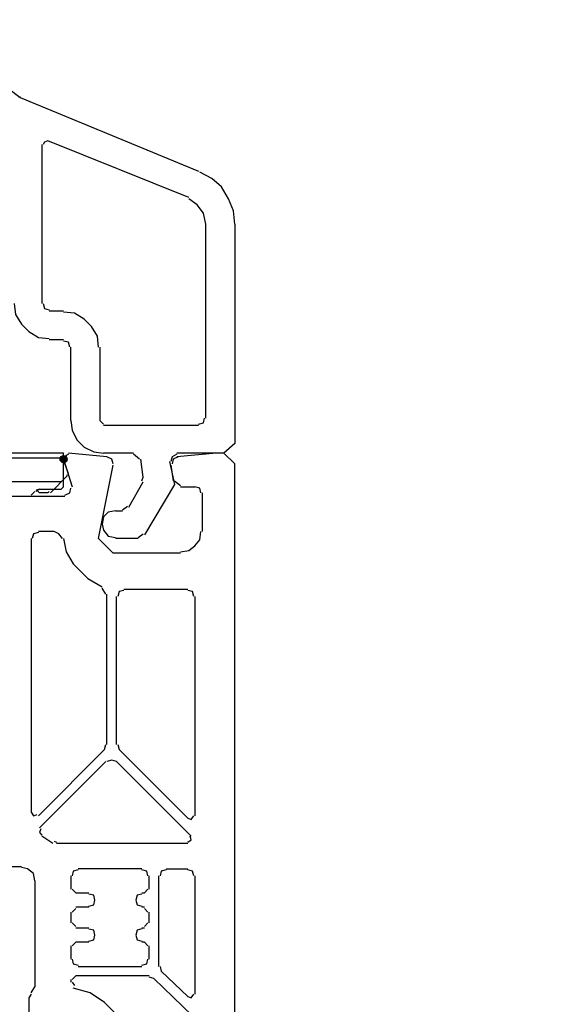
# Model space of a CAD drawing. Units: millimetres. Extents: x -588 to 588, y -414 to 414.
# Drawn here: x 40 to 59, y 208 to 243 of the extents above; entities that cross this region are included whole.
import ezdxf

# ---------------------------------------------------------------- set-up
doc = ezdxf.new("R2010")
doc.units = ezdxf.units.MM
doc.header["$MEASUREMENT"] = 0
doc.layers.add('Ebene 1', color=7, linetype='Continuous')

msp = doc.modelspace()

# ---------------------------------------------------------------- hatches: boundary and pattern name
at = {"layer": 'Ebene 1', "true_color": 0xff00ff}
h = msp.add_hatch(color=6, dxfattribs=at)
edge = h.paths.add_edge_path()
edge.add_spline(control_points=[(41.264, 227.5905), (41.264, 227.5905), (41.264, 227.7175), (41.264, 227.7175), (41.194, 227.7175), (41.137, 227.6605), (41.137, 227.5905), (41.137, 227.5205), (41.194, 227.4635), (41.264, 227.4635), (41.3339, 227.4635), (41.391, 227.5205), (41.391, 227.5905), (41.391, 227.6605), (41.3339, 227.7175), (41.264, 227.7175), (41.264, 227.7175), (41.264, 227.5905), (41.264, 227.5905)], knot_values=[0, 0, 0, 0, 0.1666667, 0.1666667, 0.1666667, 0.3333333, 0.3333333, 0.3333333, 0.5, 0.5, 0.5, 0.6666667, 0.6666667, 0.6666667, 0.8333333, 0.8333333, 0.8333333, 1, 1, 1, 1], degree=3, periodic=1)

# ---------------------------------------------------------------- linework, layer by layer
at = {"layer": 'Ebene 1', "lineweight": 9}
msp.add_open_spline([(588.0372, -413.7871), (588.0372, -413.7871), (588.0372, 413.839), (588.0372, 413.839), (588.0372, 413.839), (-587.7065, 413.839), (-587.7065, 413.839), (-587.7065, 413.839), (-587.7065, -413.7871), (-587.7065, -413.7871), (-587.7065, -413.7871), (588.0372, -413.7871), (588.0372, -413.7871)], degree=3, knots=[0, 0, 0, 0, 0.25, 0.25, 0.25, 0.5, 0.5, 0.5, 0.75, 0.75, 0.75, 1, 1, 1, 1], dxfattribs=at)
at = {"layer": 'Ebene 1', "color": 160, "lineweight": 25}
msp.add_open_spline([(38.1309, 241.7295), (38.1309, 241.7295), (38.8506, 240.9677), (38.8506, 240.9677), (38.8506, 240.9677), (39.7396, 240.2902), (39.7396, 240.2902)], degree=3, knots=[0, 0, 0, 0, 0.5, 0.5, 0.5, 1, 1, 1, 1], dxfattribs=at)
msp.add_open_spline([(39.7396, 240.2902), (39.7396, 240.2902), (39.7396, 240.3332), (39.7396, 240.3332)], degree=3, dxfattribs=at)
at = {"layer": 'Ebene 1', "lineweight": 25}
for points in [[(39.7396, 240.2902), (39.7396, 240.2902), (46.0049, 237.7083), (46.0049, 237.7083)], [(45.6661, 236.7773), (45.6661, 236.7773), (40.7137, 238.7669), (40.7137, 238.7669)], [(40.5014, 238.6395), (40.5014, 238.6395), (40.5014, 233.0509), (40.5014, 233.0509)], [(46.2591, 229.0298), (46.2591, 229.0298), (46.2591, 235.8453), (46.2591, 235.8453)], [(40.7558, 232.7973), (40.7558, 232.7973), (41.264, 232.7973), (41.264, 232.7973)], [(41.264, 231.7819), (41.264, 231.7819), (40.7557, 231.7819), (40.7557, 231.7819)], [(41.5176, 228.9455), (41.5176, 228.9455), (41.5176, 231.5274), (41.5176, 231.5274)], [(42.5338, 231.5274), (42.5338, 231.5274), (42.5338, 228.9455), (42.5338, 228.9455)], [(42.5338, 228.9455), (42.5338, 228.9455), (42.6602, 228.8182), (42.6602, 228.8182)], [(42.6602, 228.7762), (42.6602, 228.7762), (46.0048, 228.7762), (46.0048, 228.7762)], [(42.7875, 227.6748), (42.7875, 227.6748), (41.4333, 227.8021), (41.4333, 227.8021)], [(43.7195, 227.8021), (43.7195, 227.8021), (42.6602, 227.8021), (42.6602, 227.8021)], [(43.9308, 227.5905), (43.9308, 227.5905), (43.7194, 227.7599), (43.7194, 227.7599)], [(41.264, 227.5905), (41.264, 227.5905), (41.5598, 226.6172), (41.5598, 226.6172)], [(44.0574, 226.9552), (44.0574, 226.9552), (43.973, 227.5905), (43.973, 227.5905)], [(45.0314, 227.379), (45.0314, 227.379), (45.1165, 226.8279), (45.1165, 226.8279)], [(44.0152, 226.828), (44.0152, 226.828), (44.0574, 226.9552), (44.0574, 226.9552)], [(43.5501, 225.8968), (43.5501, 225.8968), (44.0574, 226.7867), (44.0574, 226.7867)], [(45.1587, 226.828), (45.1587, 226.828), (45.3701, 226.6594), (45.3701, 226.6594)], [(45.3703, 226.6172), (45.3703, 226.6172), (45.8784, 226.6172), (45.8784, 226.6172)], [(41.306, 226.2785), (41.306, 226.2785), (16.3716, 226.2785), (16.3716, 226.2785)], [(46.1319, 226.4049), (46.1319, 226.4049), (46.1319, 225.0507), (46.1319, 225.0507)], [(43.3378, 225.8126), (43.3378, 225.8126), (43.5072, 225.9398), (43.5072, 225.9398)], [(43.084, 225.7704), (43.084, 225.7704), (43.3378, 225.7704), (43.3378, 225.7704)], [(40.9251, 225.0508), (40.9251, 225.0508), (40.375, 225.0508), (40.375, 225.0508)], [(43.8881, 224.8385), (43.8881, 224.8385), (44.0574, 224.9657), (44.0574, 224.9657)], [(40.1212, 224.7963), (40.1212, 224.7963), (40.1212, 215.1865), (40.1212, 215.1865)], [(43.8881, 224.7963), (43.8881, 224.7963), (43.084, 224.7963), (43.084, 224.7963)], [(42.1108, 223.3992), (42.1108, 223.3992), (41.6027, 223.9073), (41.6027, 223.9073)], [(42.1108, 223.3992), (42.1108, 223.3992), (42.6188, 223.1034), (42.6188, 223.1034)], [(42.7453, 222.8489), (42.7453, 222.8489), (42.6188, 223.0604), (42.6188, 223.0604)], [(42.7875, 217.5578), (42.7875, 217.5578), (42.7875, 222.849), (42.7875, 222.849)], [(43.3807, 223.0183), (43.3807, 223.0183), (45.6239, 223.0183), (45.6239, 223.0183)], [(43.1262, 217.5578), (43.1262, 217.5578), (43.1262, 222.7647), (43.1262, 222.7647)], [(45.8784, 222.7646), (45.8784, 222.7646), (45.8784, 215.0593), (45.8784, 215.0593)], [(40.375, 215.0594), (40.375, 215.0594), (42.7033, 217.3885), (42.7033, 217.3885)], [(42.7031, 217.3885), (42.7031, 217.3885), (42.7453, 217.5578), (42.7453, 217.5578)], [(43.1684, 217.5578), (43.1684, 217.5578), (43.2114, 217.3885), (43.2114, 217.3885)], [(45.6239, 214.9751), (45.6239, 214.9751), (43.2113, 217.3885), (43.2113, 217.3885)], [(40.417, 214.6364), (40.417, 214.6364), (42.7453, 216.9647), (42.7453, 216.9647)], [(43.1262, 216.9646), (43.1262, 216.9646), (45.7511, 214.3397), (45.7511, 214.3397)], [(40.8831, 214.0861), (40.8831, 214.0861), (40.5014, 214.3398), (40.5014, 214.3398)], [(40.9251, 214.1704), (40.9251, 214.1704), (41.0095, 214.1283), (41.0095, 214.1283)], [(45.6239, 214.0861), (45.6239, 214.0861), (41.0094, 214.0861), (41.0094, 214.0861)], [(35.4639, 213.2814), (35.4639, 213.2814), (39.7825, 213.2814), (39.7825, 213.2814)], [(44.0152, 213.1971), (44.0152, 213.1971), (41.7721, 213.1971), (41.7721, 213.1971)], [(44.862, 213.1971), (44.862, 213.1971), (45.6239, 213.1971), (45.6239, 213.1971)], [(40.2477, 212.7741), (40.2477, 212.7741), (40.2477, 209.0487), (40.2477, 209.0487)], [(41.5176, 212.9434), (41.5176, 212.9434), (41.5176, 212.4775), (41.5176, 212.4775)], [(44.2697, 212.4775), (44.2697, 212.4775), (44.2697, 212.9435), (44.2697, 212.9435)], [(44.6085, 209.7684), (44.6085, 209.7684), (44.6085, 212.9435), (44.6085, 212.9435)], [(45.8784, 212.9434), (45.8784, 212.9434), (45.8784, 208.7942), (45.8784, 208.7942)], [(41.5598, 212.4775), (41.5598, 212.4775), (41.6869, 212.3503), (41.6869, 212.3503)], [(44.1004, 212.3503), (44.1004, 212.3503), (44.2268, 212.4775), (44.2268, 212.4775)], [(41.6869, 212.3503), (41.6869, 212.3503), (42.153, 212.3503), (42.153, 212.3503)], [(44.0152, 212.3503), (44.0152, 212.3503), (44.1004, 212.3503), (44.1004, 212.3503)], [(41.6869, 211.8), (41.6869, 211.8), (41.5597, 211.6728), (41.5597, 211.6728)], [(42.153, 211.8421), (42.153, 211.8421), (41.6869, 211.8421), (41.6869, 211.8421)], [(44.1004, 211.8421), (44.1004, 211.8421), (44.0152, 211.8421), (44.0152, 211.8421)], [(44.2268, 211.6728), (44.2268, 211.6728), (44.1004, 211.8), (44.1004, 211.8)], [(41.5176, 211.6728), (41.5176, 211.6728), (41.5176, 211.2919), (41.5176, 211.2919)], [(44.2697, 211.2919), (44.2697, 211.2919), (44.2697, 211.6728), (44.2697, 211.6728)], [(41.5598, 211.2919), (41.5598, 211.2919), (41.6869, 211.1646), (41.6869, 211.1646)], [(41.6869, 211.1225), (41.6869, 211.1225), (42.153, 211.1225), (42.153, 211.1225)], [(44.0152, 211.1225), (44.0152, 211.1225), (44.1004, 211.1225), (44.1004, 211.1225)], [(44.1004, 211.1647), (44.1004, 211.1647), (44.2268, 211.2919), (44.2268, 211.2919)], [(41.5176, 210.488), (41.5176, 210.488), (41.5176, 210.022), (41.5176, 210.022)], [(41.6869, 210.6144), (41.6869, 210.6144), (41.5597, 210.488), (41.5597, 210.488)], [(42.153, 210.6144), (42.153, 210.6144), (41.6869, 210.6144), (41.6869, 210.6144)], [(44.1004, 210.6144), (44.1004, 210.6144), (44.0152, 210.6144), (44.0152, 210.6144)], [(44.2268, 210.488), (44.2268, 210.488), (44.1004, 210.6144), (44.1004, 210.6144)], [(44.2697, 210.022), (44.2697, 210.022), (44.2697, 210.488), (44.2697, 210.488)], [(41.7721, 209.7684), (41.7721, 209.7684), (44.0152, 209.7684), (44.0152, 209.7684)], [(44.6506, 209.7684), (44.6506, 209.7684), (44.6927, 209.599), (44.6927, 209.599)], [(41.5176, 209.3024), (41.5176, 209.3024), (41.5176, 209.2181), (41.5176, 209.2181)], [(41.6869, 209.4296), (41.6869, 209.4296), (41.5597, 209.3024), (41.5597, 209.3024)], [(44.2697, 209.4296), (44.2697, 209.4296), (41.6869, 209.4296), (41.6869, 209.4296)], [(44.4391, 209.3445), (44.4391, 209.3445), (44.2697, 209.3875), (44.2697, 209.3875)], [(45.7932, 208.0325), (45.7932, 208.0325), (44.439, 209.3445), (44.439, 209.3445)], [(45.6239, 208.71), (45.6239, 208.71), (44.6926, 209.599), (44.6926, 209.599)], [(40.1212, 208.8364), (40.1212, 208.8364), (40.2476, 209.0487), (40.2476, 209.0487)], [(41.5598, 209.2181), (41.5598, 209.2181), (41.6448, 209.0909), (41.6448, 209.0909)], [(40.1212, 208.7943), (40.1212, 208.7943), (40.0361, 208.667), (40.0361, 208.667)]]:
    msp.add_open_spline(points, degree=3, dxfattribs=at)
for points, knots in [([(40.7137, 238.7667), (40.7137, 238.7667), (40.5864, 238.7237), (40.5864, 238.7237), (40.5864, 238.7237), (40.5444, 238.6394), (40.5444, 238.6394)], [0, 0, 0, 0, 0.5, 0.5, 0.5, 1, 1, 1, 1]), ([(47.2754, 235.8452), (47.2754, 235.8452), (47.2325, 236.3112), (47.2325, 236.3112), (47.2325, 236.3112), (47.0631, 236.7342), (47.0631, 236.7342), (47.0631, 236.7342), (46.8094, 237.158), (46.8094, 237.158), (46.8094, 237.158), (46.4706, 237.4538), (46.4706, 237.4538), (46.4706, 237.4538), (46.0477, 237.6662), (46.0477, 237.6662)], [0, 0, 0, 0, 0.2, 0.2, 0.2, 0.4, 0.4, 0.4, 0.6, 0.6, 0.6, 0.8, 0.8, 0.8, 1, 1, 1, 1]), ([(46.2591, 235.8452), (46.2591, 235.8452), (46.1741, 236.2261), (46.1741, 236.2261), (46.1741, 236.2261), (45.9626, 236.5227), (45.9626, 236.5227), (45.9626, 236.5227), (45.666, 236.7342), (45.666, 236.7342)], [0, 0, 0, 0, 0.3333333, 0.3333333, 0.3333333, 0.6666667, 0.6666667, 0.6666667, 1, 1, 1, 1]), ([(47.2754, 235.8452), (47.2754, 235.8452), (47.2754, 228.1407), (47.2754, 228.1407), (47.2754, 228.1407), (46.8937, 227.8019), (46.8937, 227.8019), (46.8937, 227.8019), (45.2429, 227.8019), (45.2429, 227.8019)], [0, 0, 0, 0, 0.3333333, 0.3333333, 0.3333333, 0.6666667, 0.6666667, 0.6666667, 1, 1, 1, 1]), ([(39.528, 233.051), (39.528, 233.051), (39.5702, 232.6701), (39.5702, 232.6701), (39.5702, 232.6701), (39.7825, 232.3321), (39.7825, 232.3321), (39.7825, 232.3321), (40.0361, 232.0777), (40.0361, 232.0777), (40.0361, 232.0777), (40.375, 231.8661), (40.375, 231.8661), (40.375, 231.8661), (40.7558, 231.824), (40.7558, 231.824)], [0, 0, 0, 0, 0.2, 0.2, 0.2, 0.4, 0.4, 0.4, 0.6, 0.6, 0.6, 0.8, 0.8, 0.8, 1, 1, 1, 1]), ([(40.5443, 233.051), (40.5443, 233.051), (40.5864, 232.8824), (40.5864, 232.8824), (40.5864, 232.8824), (40.7557, 232.8394), (40.7557, 232.8394)], [0, 0, 0, 0, 0.5, 0.5, 0.5, 1, 1, 1, 1]), ([(42.4917, 231.5274), (42.4917, 231.5274), (42.4495, 231.9083), (42.4495, 231.9083), (42.4495, 231.9083), (42.2372, 232.2471), (42.2372, 232.2471), (42.2372, 232.2471), (41.9836, 232.5007), (41.9836, 232.5007), (41.9836, 232.5007), (41.6447, 232.7131), (41.6447, 232.7131), (41.6447, 232.7131), (41.2638, 232.7552), (41.2638, 232.7552)], [0, 0, 0, 0, 0.2, 0.2, 0.2, 0.4, 0.4, 0.4, 0.6, 0.6, 0.6, 0.8, 0.8, 0.8, 1, 1, 1, 1]), ([(41.4754, 231.5274), (41.4754, 231.5274), (41.4334, 231.6968), (41.4334, 231.6968), (41.4334, 231.6968), (41.264, 231.739), (41.264, 231.739)], [0, 0, 0, 0, 0.5, 0.5, 0.5, 1, 1, 1, 1]), ([(46.0048, 228.8183), (46.0048, 228.8183), (46.1742, 228.8604), (46.1742, 228.8604), (46.1742, 228.8604), (46.2171, 229.0298), (46.2171, 229.0298)], [0, 0, 0, 0, 0.5, 0.5, 0.5, 1, 1, 1, 1]), ([(41.5176, 228.9455), (41.5176, 228.9455), (41.5598, 228.6067), (41.5598, 228.6067), (41.5598, 228.6067), (41.7291, 228.268), (41.7291, 228.268), (41.7291, 228.268), (41.9836, 228.0135), (41.9836, 228.0135), (41.9836, 228.0135), (42.3223, 227.8441), (42.3223, 227.8441), (42.3223, 227.8441), (42.6602, 227.802), (42.6602, 227.802)], [0, 0, 0, 0, 0.2, 0.2, 0.2, 0.4, 0.4, 0.4, 0.6, 0.6, 0.6, 0.8, 0.8, 0.8, 1, 1, 1, 1]), ([(41.4333, 227.7599), (41.4333, 227.7599), (41.3482, 227.7178), (41.3482, 227.7178), (41.3482, 227.7178), (41.306, 227.5905), (41.306, 227.5905)], [0, 0, 0, 0, 0.5, 0.5, 0.5, 1, 1, 1, 1]), ([(42.999, 227.4212), (42.999, 227.4212), (42.9569, 227.5905), (42.9569, 227.5905), (42.9569, 227.5905), (42.7875, 227.6748), (42.7875, 227.6748)], [0, 0, 0, 0, 0.5, 0.5, 0.5, 1, 1, 1, 1]), ([(45.2429, 227.7599), (45.2429, 227.7599), (45.0736, 227.6748), (45.0736, 227.6748), (45.0736, 227.6748), (45.0314, 227.5054), (45.0314, 227.5054)], [0, 0, 0, 0, 0.5, 0.5, 0.5, 1, 1, 1, 1]), ([(45.2851, 227.6748), (45.2851, 227.6748), (45.1165, 227.5906), (45.1165, 227.5906), (45.1165, 227.5906), (45.0736, 227.4212), (45.0736, 227.4212)], [0, 0, 0, 0, 0.5, 0.5, 0.5, 1, 1, 1, 1]), ([(47.2754, 204.7722), (47.2754, 204.7722), (47.2754, 227.4214), (47.2754, 227.4214), (47.2754, 227.4214), (46.8937, 227.8023), (46.8937, 227.8023), (46.8937, 227.8023), (46.64, 227.8023), (46.64, 227.8023), (46.64, 227.8023), (45.2429, 227.6751), (45.2429, 227.6751)], [0, 0, 0, 0, 0.25, 0.25, 0.25, 0.5, 0.5, 0.5, 0.75, 0.75, 0.75, 1, 1, 1, 1]), ([(45.3703, 224.2882), (45.3703, 224.2882), (42.999, 224.2882), (42.999, 224.2882), (42.999, 224.2882), (42.4917, 224.7963), (42.4917, 224.7963), (42.4917, 224.7963), (42.999, 227.3791), (42.999, 227.3791)], [0, 0, 0, 0, 0.3333333, 0.3333333, 0.3333333, 0.6666667, 0.6666667, 0.6666667, 1, 1, 1, 1]), ([(44.9894, 227.5054), (44.9894, 227.5054), (45.1587, 226.7015), (45.1587, 226.7015), (45.1587, 226.7015), (44.1004, 224.9235), (44.1004, 224.9235)], [0, 0, 0, 0, 0.5, 0.5, 0.5, 1, 1, 1, 1]), ([(46.0898, 226.4049), (46.0898, 226.4049), (46.0477, 226.5743), (46.0477, 226.5743), (46.0477, 226.5743), (45.8783, 226.6173), (45.8783, 226.6173)], [0, 0, 0, 0, 0.5, 0.5, 0.5, 1, 1, 1, 1]), ([(41.306, 226.3207), (41.306, 226.3207), (41.4754, 226.4049), (41.4754, 226.4049), (41.4754, 226.4049), (41.5176, 226.5743), (41.5176, 226.5743)], [0, 0, 0, 0, 0.5, 0.5, 0.5, 1, 1, 1, 1]), ([(43.084, 225.7704), (43.084, 225.7704), (42.8297, 225.7274), (42.8297, 225.7274), (42.8297, 225.7274), (42.6602, 225.5581), (42.6602, 225.5581), (42.6602, 225.5581), (42.6189, 225.3044), (42.6189, 225.3044), (42.6189, 225.3044), (42.6602, 225.0929), (42.6602, 225.0929), (42.6602, 225.0929), (42.8297, 224.8814), (42.8297, 224.8814), (42.8297, 224.8814), (43.084, 224.8384), (43.084, 224.8384)], [0, 0, 0, 0, 0.1666667, 0.1666667, 0.1666667, 0.3333333, 0.3333333, 0.3333333, 0.5, 0.5, 0.5, 0.6666667, 0.6666667, 0.6666667, 0.8333333, 0.8333333, 0.8333333, 1, 1, 1, 1]), ([(40.375, 225.0078), (40.375, 225.0078), (40.2056, 224.9657), (40.2056, 224.9657), (40.2056, 224.9657), (40.1625, 224.7963), (40.1625, 224.7963)], [0, 0, 0, 0, 0.5, 0.5, 0.5, 1, 1, 1, 1]), ([(41.221, 224.7963), (41.221, 224.7963), (41.0946, 224.9657), (41.0946, 224.9657), (41.0946, 224.9657), (40.9251, 225.0508), (40.9251, 225.0508)], [0, 0, 0, 0, 0.5, 0.5, 0.5, 1, 1, 1, 1]), ([(45.3703, 224.3303), (45.3703, 224.3303), (45.6661, 224.3733), (45.6661, 224.3733), (45.6661, 224.3733), (45.8784, 224.5427), (45.8784, 224.5427), (45.8784, 224.5427), (46.0478, 224.7542), (46.0478, 224.7542), (46.0478, 224.7542), (46.0898, 225.0508), (46.0898, 225.0508)], [0, 0, 0, 0, 0.25, 0.25, 0.25, 0.5, 0.5, 0.5, 0.75, 0.75, 0.75, 1, 1, 1, 1]), ([(41.264, 224.7963), (41.264, 224.7963), (41.3482, 224.3303), (41.3482, 224.3303), (41.3482, 224.3303), (41.6027, 223.9073), (41.6027, 223.9073)], [0, 0, 0, 0, 0.5, 0.5, 0.5, 1, 1, 1, 1]), ([(43.3807, 222.9762), (43.3807, 222.9762), (43.2113, 222.934), (43.2113, 222.934), (43.2113, 222.934), (43.1684, 222.7646), (43.1684, 222.7646)], [0, 0, 0, 0, 0.5, 0.5, 0.5, 1, 1, 1, 1]), ([(45.8354, 222.7646), (45.8354, 222.7646), (45.7932, 222.934), (45.7932, 222.934), (45.7932, 222.934), (45.6239, 222.9761), (45.6239, 222.9761)], [0, 0, 0, 0, 0.5, 0.5, 0.5, 1, 1, 1, 1]), ([(43.1262, 216.9646), (43.1262, 216.9646), (42.9569, 217.0068), (42.9569, 217.0068), (42.9569, 217.0068), (42.7875, 216.9646), (42.7875, 216.9646)], [0, 0, 0, 0, 0.5, 0.5, 0.5, 1, 1, 1, 1]), ([(40.1212, 215.1866), (40.1212, 215.1866), (40.2056, 215.0594), (40.2056, 215.0594), (40.2056, 215.0594), (40.332, 215.1023), (40.332, 215.1023)], [0, 0, 0, 0, 0.5, 0.5, 0.5, 1, 1, 1, 1]), ([(45.6239, 214.9751), (45.6239, 214.9751), (45.751, 214.933), (45.751, 214.933), (45.751, 214.933), (45.8354, 215.0594), (45.8354, 215.0594)], [0, 0, 0, 0, 0.5, 0.5, 0.5, 1, 1, 1, 1]), ([(40.4592, 214.5942), (40.4592, 214.5942), (40.417, 214.467), (40.417, 214.467), (40.417, 214.467), (40.5014, 214.3827), (40.5014, 214.3827)], [0, 0, 0, 0, 0.5, 0.5, 0.5, 1, 1, 1, 1]), ([(45.6239, 214.1283), (45.6239, 214.1283), (45.751, 214.2133), (45.751, 214.2133), (45.751, 214.2133), (45.709, 214.3398), (45.709, 214.3398)], [0, 0, 0, 0, 0.5, 0.5, 0.5, 1, 1, 1, 1]), ([(40.2477, 212.7741), (40.2477, 212.7741), (40.2056, 213.0278), (40.2056, 213.0278), (40.2056, 213.0278), (39.9932, 213.1971), (39.9932, 213.1971), (39.9932, 213.1971), (39.7825, 213.2393), (39.7825, 213.2393)], [0, 0, 0, 0, 0.3333333, 0.3333333, 0.3333333, 0.6666667, 0.6666667, 0.6666667, 1, 1, 1, 1]), ([(41.7721, 213.155), (41.7721, 213.155), (41.6027, 213.1121), (41.6027, 213.1121), (41.6027, 213.1121), (41.5598, 212.9435), (41.5598, 212.9435)], [0, 0, 0, 0, 0.5, 0.5, 0.5, 1, 1, 1, 1]), ([(44.2268, 212.9434), (44.2268, 212.9434), (44.1846, 213.112), (44.1846, 213.112), (44.1846, 213.112), (44.0152, 213.155), (44.0152, 213.155)], [0, 0, 0, 0, 0.5, 0.5, 0.5, 1, 1, 1, 1]), ([(44.862, 213.155), (44.862, 213.155), (44.6926, 213.1121), (44.6926, 213.1121), (44.6926, 213.1121), (44.6506, 212.9435), (44.6506, 212.9435)], [0, 0, 0, 0, 0.5, 0.5, 0.5, 1, 1, 1, 1]), ([(45.8354, 212.9434), (45.8354, 212.9434), (45.7932, 213.112), (45.7932, 213.112), (45.7932, 213.112), (45.6239, 213.155), (45.6239, 213.155)], [0, 0, 0, 0, 0.5, 0.5, 0.5, 1, 1, 1, 1]), ([(42.153, 211.8851), (42.153, 211.8851), (42.3223, 211.9272), (42.3223, 211.9272), (42.3223, 211.9272), (42.3644, 212.0966), (42.3644, 212.0966), (42.3644, 212.0966), (42.3223, 212.266), (42.3223, 212.266), (42.3223, 212.266), (42.153, 212.3081), (42.153, 212.3081)], [0, 0, 0, 0, 0.25, 0.25, 0.25, 0.5, 0.5, 0.5, 0.75, 0.75, 0.75, 1, 1, 1, 1]), ([(44.0152, 212.3081), (44.0152, 212.3081), (43.8459, 212.266), (43.8459, 212.266), (43.8459, 212.266), (43.8036, 212.0966), (43.8036, 212.0966), (43.8036, 212.0966), (43.8459, 211.9272), (43.8459, 211.9272), (43.8459, 211.9272), (44.0152, 211.8851), (44.0152, 211.8851)], [0, 0, 0, 0, 0.25, 0.25, 0.25, 0.5, 0.5, 0.5, 0.75, 0.75, 0.75, 1, 1, 1, 1]), ([(42.153, 210.6573), (42.153, 210.6573), (42.3223, 210.6995), (42.3223, 210.6995), (42.3223, 210.6995), (42.3644, 210.8688), (42.3644, 210.8688), (42.3644, 210.8688), (42.3223, 211.0382), (42.3223, 211.0382), (42.3223, 211.0382), (42.153, 211.0803), (42.153, 211.0803)], [0, 0, 0, 0, 0.25, 0.25, 0.25, 0.5, 0.5, 0.5, 0.75, 0.75, 0.75, 1, 1, 1, 1]), ([(44.0152, 211.0804), (44.0152, 211.0804), (43.8459, 211.0382), (43.8459, 211.0382), (43.8459, 211.0382), (43.8036, 210.8689), (43.8036, 210.8689), (43.8036, 210.8689), (43.8459, 210.6995), (43.8459, 210.6995), (43.8459, 210.6995), (44.0152, 210.6573), (44.0152, 210.6573)], [0, 0, 0, 0, 0.25, 0.25, 0.25, 0.5, 0.5, 0.5, 0.75, 0.75, 0.75, 1, 1, 1, 1]), ([(41.5598, 210.022), (41.5598, 210.022), (41.6027, 209.8526), (41.6027, 209.8526), (41.6027, 209.8526), (41.7721, 209.8105), (41.7721, 209.8105)], [0, 0, 0, 0, 0.5, 0.5, 0.5, 1, 1, 1, 1]), ([(44.0152, 209.8105), (44.0152, 209.8105), (44.1846, 209.8527), (44.1846, 209.8527), (44.1846, 209.8527), (44.2268, 210.022), (44.2268, 210.022)], [0, 0, 0, 0, 0.5, 0.5, 0.5, 1, 1, 1, 1]), ([(43.7195, 206.3817), (43.7195, 206.3817), (43.6343, 206.9741), (43.6343, 206.9741), (43.6343, 206.9741), (43.4649, 207.5666), (43.4649, 207.5666), (43.4649, 207.5666), (43.1262, 208.0747), (43.1262, 208.0747), (43.1262, 208.0747), (42.7031, 208.4977), (42.7031, 208.4977), (42.7031, 208.4977), (42.195, 208.8365), (42.195, 208.8365), (42.195, 208.8365), (41.6027, 209.0058), (41.6027, 209.0058)], [0, 0, 0, 0, 0.1666667, 0.1666667, 0.1666667, 0.3333333, 0.3333333, 0.3333333, 0.5, 0.5, 0.5, 0.6666667, 0.6666667, 0.6666667, 0.8333333, 0.8333333, 0.8333333, 1, 1, 1, 1]), ([(40.0363, 208.667), (40.0363, 208.667), (40.0363, 207.4822), (40.0363, 207.4822), (40.0363, 207.4822), (40.1627, 207.355), (40.1627, 207.355)], [0, 0, 0, 0, 0.5, 0.5, 0.5, 1, 1, 1, 1]), ([(45.6239, 208.71), (45.6239, 208.71), (45.751, 208.667), (45.751, 208.667), (45.751, 208.667), (45.8354, 208.7943), (45.8354, 208.7943)], [0, 0, 0, 0, 0.5, 0.5, 0.5, 1, 1, 1, 1])]:
    msp.add_open_spline(points, degree=3, knots=knots, dxfattribs=at)
at = {"layer": 'Ebene 1', "color": 6, "lineweight": 25}
for points in [[(36.4801, 228.9455), (36.4801, 228.9455), (38.7663, 227.6326), (38.7663, 227.6326), (38.7663, 227.6326), (41.1789, 227.6326), (41.1789, 227.6326)], [(41.264, 227.5484), (41.264, 227.5484), (41.264, 227.8021), (41.264, 227.8021), (41.264, 227.8021), (38.5118, 227.8021), (38.5118, 227.8021)]]:
    msp.add_open_spline(points, degree=3, knots=[0, 0, 0, 0, 0.5, 0.5, 0.5, 1, 1, 1, 1], dxfattribs=at)
at = {"layer": 'Ebene 1', "color": 6}
msp.add_open_spline([(41.264, 227.5905), (41.264, 227.5905), (41.264, 227.7175), (41.264, 227.7175), (41.194, 227.7175), (41.137, 227.6605), (41.137, 227.5905), (41.137, 227.5205), (41.194, 227.4635), (41.264, 227.4635), (41.3339, 227.4635), (41.391, 227.5205), (41.391, 227.5905), (41.391, 227.6605), (41.3339, 227.7175), (41.264, 227.7175), (41.264, 227.7175), (41.264, 227.5905), (41.264, 227.5905)], degree=3, knots=[0, 0, 0, 0, 0.1666667, 0.1666667, 0.1666667, 0.3333333, 0.3333333, 0.3333333, 0.5, 0.5, 0.5, 0.6666667, 0.6666667, 0.6666667, 0.8333333, 0.8333333, 0.8333333, 1, 1, 1, 1], dxfattribs=at)
at = {"layer": 'Ebene 1', "color": 6, "lineweight": 25}
for points in [[(41.264, 227.5484), (41.264, 227.5484), (41.1789, 227.6327), (41.1789, 227.6327)], [(41.264, 226.6172), (41.264, 226.6172), (41.264, 227.5484), (41.264, 227.5484)], [(41.4334, 227.0824), (41.4334, 227.0824), (41.264, 227.5484), (41.264, 227.5484)], [(40.7979, 226.4049), (40.7979, 226.4049), (41.3904, 226.9973), (41.3904, 226.9973)], [(41.3904, 226.9973), (41.3904, 226.9973), (41.3904, 227.0403), (41.3904, 227.0403)], [(41.1789, 226.7866), (41.1789, 226.7866), (38.5548, 226.7866), (38.5548, 226.7866)], [(41.1789, 226.7867), (41.1789, 226.7867), (41.264, 226.8709), (41.264, 226.8709)], [(41.1789, 226.5321), (41.1789, 226.5321), (41.264, 226.6172), (41.264, 226.6172)], [(40.1212, 226.2785), (40.1212, 226.2785), (39.4009, 226.2785), (39.4009, 226.2785)], [(40.1212, 226.3207), (40.1212, 226.3207), (40.2476, 226.4479), (40.2476, 226.4479)], [(40.417, 226.5321), (40.417, 226.5321), (40.2899, 226.4479), (40.2899, 226.4479)], [(40.332, 226.49), (40.332, 226.49), (40.332, 226.5322), (40.332, 226.5322)], [(40.332, 226.49), (40.332, 226.49), (40.417, 226.4049), (40.417, 226.4049)], [(40.332, 226.49), (40.332, 226.49), (40.417, 226.4049), (40.417, 226.4049)], [(40.332, 226.49), (40.332, 226.49), (40.417, 226.4049), (40.417, 226.4049)], [(40.332, 226.49), (40.332, 226.49), (40.417, 226.4049), (40.417, 226.4049)], [(40.417, 226.5321), (40.417, 226.5321), (41.1789, 226.5321), (41.1789, 226.5321)], [(40.7137, 226.4049), (40.7137, 226.4049), (40.417, 226.4049), (40.417, 226.4049)], [(40.7137, 226.4049), (40.7137, 226.4049), (40.7558, 226.4479), (40.7558, 226.4479)]]:
    msp.add_open_spline(points, degree=3, dxfattribs=at)

doc.saveas('drawing.dxf')
